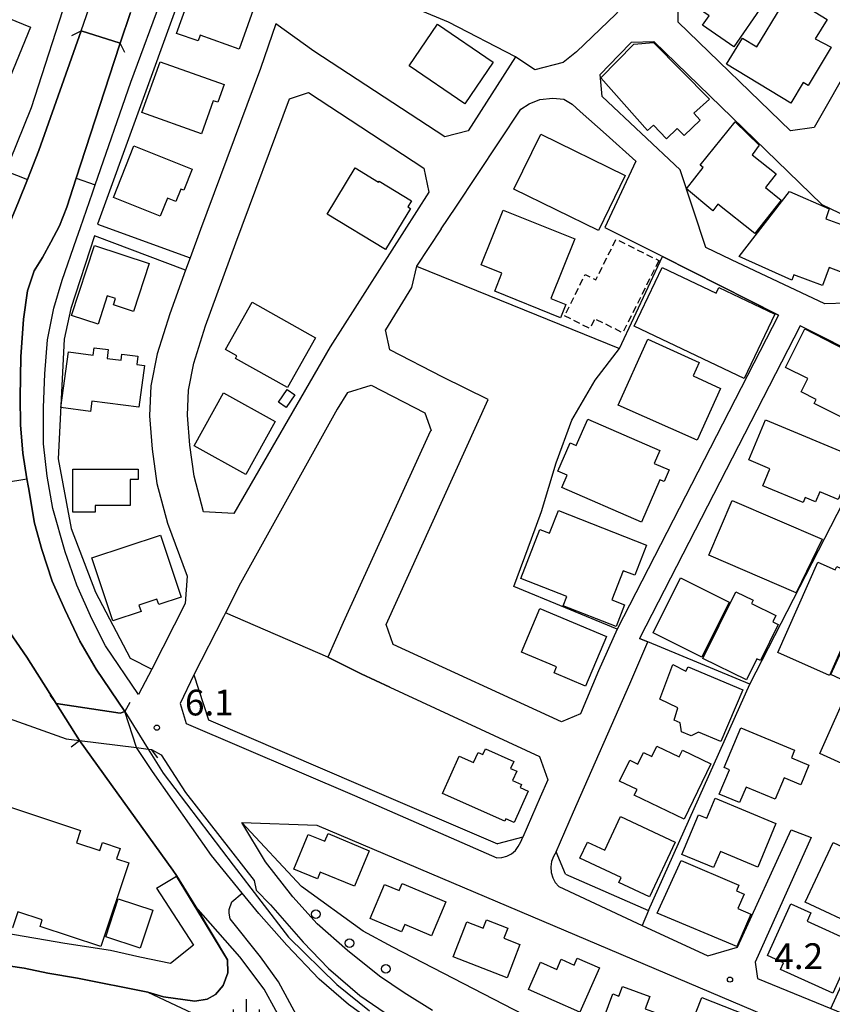
# Model space of a CAD drawing. Extents: x -10000 to -8000, y 93000 to 94500.
# Drawn here: x -9423 to -9305, y 93153 to 93296 of the extents above; entities that cross this region are included whole.
import ezdxf
from ezdxf.enums import TextEntityAlignment as Align

# ---------------------------------------------------------------- set-up
doc = ezdxf.new("R2010")
doc.units = 0
doc.linetypes.add('300300', pattern=[1.5, 1, -0.5])
for name, color, linetype in [('2101000', 7, 'Continuous'), ('2101001', 7, 'Continuous'), ('2203000', 5, 'Continuous'), ('2203990', 5, 'Continuous'), ('2215990', 7, 'Continuous'), ('2238000', 3, 'Continuous'), ('3001000', 4, 'Continuous'), ('3003000', 7, '300300'), ('5101000', 4, 'Continuous'), ('5101001', 4, 'Continuous'), ('6110000', 1, '611000'), ('6110110', 1, '611011'), ('6110120', 1, 'Continuous'), ('6130000', 3, '613000'), ('6334000', 3, 'Continuous'), ('7102001', 8, 'Continuous'), ('7312000', 1, 'Continuous')]:
    doc.layers.add(name, color=color, linetype=linetype)
doc.styles.add('PlotAnnotation', font='MS Gothic.ttf')
doc.linetypes.add('611000', pattern='A,1,[3,dmdr.shx,S=0.2,R=0,X=0,Y=0],1', length=2)
doc.linetypes.add('611011', pattern='A,1,[3,dmdr.shx,S=0.2,R=0,X=0,Y=0],1', length=2)
doc.linetypes.add('613000', pattern='A,1,-0.75,[1,dmdr.shx,S=0.15,R=0,X=0,Y=0],-0.75,1', length=3.5)

# ---------------------------------------------------------------- blocks, each defined once
blk = doc.blocks.new('223800')
at = {"layer": '2238000'}
blk.add_circle((0, 0), 0.25, dxfattribs=at)
blk = doc.blocks.new('633400')
at = {"layer": '6334000'}
for points in [[(0, -0.75), (0, 0.75)], [(-0.75, -0.75), (-0.75, 0.15)], [(0.75, -0.75), (0.75, 0.15)]]:
    blk.add_lwpolyline(points, dxfattribs=at)
blk = doc.blocks.new('731200')
at = {"layer": '7312000'}
blk.add_circle((0, 0), 0.15, dxfattribs=at)

msp = doc.modelspace()

# ---------------------------------------------------------------- linework, layer by layer
at = {"layer": '2101000', "flags": 128}
for points in [[(-9327.27, 93299.83), (-9319.62, 93308.94), (-9313.34, 93318.36), (-9307.78, 93327.68), (-9307.41, 93328.26), (-9302.9, 93335.37), (-9300.03, 93338.88), (-9297.4, 93340.9), (-9225.36, 93317.34), (-9225.33, 93317.33), (-9223.37, 93316.35), (-9222.74, 93315.08), (-9222.71, 93314.09), (-9223.56, 93312.33), (-9224.07, 93311.27), (-9228.15, 93302.89), (-9233.59, 93291.72), (-9290.6, 93309.8), (-9307.43, 93280.28), (-9310.89, 93279.81), (-9327.19, 93295.61), (-9327.27, 93299.83)], [(-9396.19, 93316.93), (-9391.05, 93332.99), (-9389.67, 93337.5), (-9389.43, 93338.12), (-9389.18, 93338.54), (-9388.94, 93338.73), (-9388.33, 93338.99), (-9387.56, 93339.21), (-9386.8, 93339.29), (-9386.14, 93339.3), (-9385.72, 93339.14), (-9385.34, 93338.98), (-9385.12, 93338.89), (-9384.49, 93338.41), (-9379.84, 93334.73), (-9336.36, 93305.06), (-9332.97, 93302.75), (-9333.14, 93300.36), (-9336.27, 93296.78), (-9341.98, 93291.3), (-9343.93, 93289.75)], [(-9403.51, 93332.22), (-9410.82, 93315.15), (-9411.02, 93314.56), (-9413.5, 93307.3), (-9415.71, 93300.46), (-9421.29, 93283.16), (-9424.47, 93275.33)], [(-9405.71, 93197.83), (-9410.5, 93204.89), (-9412.5, 93208.83), (-9414.65, 93213.75), (-9416.36, 93218.56), (-9418.15, 93224.9), (-9418.99, 93229.58), (-9419.5, 93234.31), (-9419.5, 93239.57), (-9419.34, 93244.45), (-9418.91, 93249.44), (-9418, 93254.02), (-9416.82, 93258.11), (-9414.72, 93264.1), (-9414.15, 93265.74), (-9412.39, 93270.8), (-9411.98, 93271.97), (-9406.79, 93286.87), (-9402.09, 93299.66), (-9396.19, 93316.93)], [(-9357.73, 93279.82), (-9361.15, 93278.95), (-9380.17, 93291.42), (-9385.72, 93295.38), (-9387.96, 93288.88), (-9396.7, 93265.44), (-9398.2, 93261.33), (-9398.85, 93259.55), (-9401.16, 93253.21), (-9403, 93247.39), (-9403.89, 93242.74), (-9404.09, 93238.38), (-9403.71, 93233.51), (-9403.03, 93228.5), (-9401.49, 93222.74), (-9398.63, 93215.05), (-9398.91, 93211.09)], [(-9414.05, 93294.38), (-9420.21, 93276.94), (-9421.84, 93272.75), (-9423.16, 93269.49), (-9426.63, 93261.17), (-9428.2, 93256.65), (-9429.32, 93252.46), (-9429.44, 93251.02), (-9429.94, 93242.13), (-9429.99, 93241.58), (-9430.17, 93240.94), (-9430.64, 93240.2), (-9431.97, 93239.33), (-9432.71, 93239), (-9432.95, 93238.92)], [(-9425.46, 93208.38), (-9421.94, 93203.26), (-9417.69, 93196.54), (-9408.34, 93195.14), (-9407.68, 93195.34), (-9411.83, 93201.52), (-9414.22, 93205.57), (-9416.42, 93210.22), (-9418.26, 93214.32), (-9419.76, 93218.9), (-9420.83, 93222.76), (-9421.71, 93227.94), (-9421.92, 93229.22), (-9422.54, 93232.95), (-9422.84, 93237.07), (-9422.92, 93241.02), (-9422.8, 93246.94), (-9422.42, 93252.41), (-9421.84, 93256.52), (-9420.85, 93259.46), (-9419.66, 93261.41), (-9418.46, 93263.63), (-9417.2, 93266.02), (-9416.11, 93268.69), (-9414.76, 93272.94), (-9409.25, 93289.88), (-9408.36, 93292.54), (-9414.05, 93294.38)], [(-9338.54, 93288), (-9335.85, 93290.8), (-9334, 93292.73), (-9330.75, 93292.79), (-9306.29, 93269.08), (-9300.07, 93266.08), (-9298.84, 93263.32), (-9302.74, 93254.74), (-9305.87, 93254.64), (-9319.44, 93261.06)], [(-9343.93, 93289.75), (-9348.03, 93288.69), (-9350.84, 93290.58), (-9357.73, 93279.82)], [(-9391.84, 93224.18), (-9396.24, 93224.41), (-9397.62, 93229.59), (-9398.24, 93234.1), (-9398.58, 93238.47), (-9398.42, 93242.1), (-9397.66, 93246.04), (-9395.95, 93251.44), (-9391.54, 93263.53), (-9383.74, 93284.47), (-9380.97, 93285.37), (-9364.21, 93274.37), (-9363.45, 93270.88)], [(-9341.46, 93282.64), (-9337.69, 93279.26)], [(-9363.45, 93270.88), (-9377.83, 93248.41), (-9391.84, 93224.18)], [(-9361.68, 93265.54), (-9365.28, 93260.13)], [(-9337.89, 93265.77), (-9329.83, 93261.71), (-9329.47, 93261.53), (-9312.59, 93253.02), (-9336.06, 93207.33)], [(-9365.28, 93260.13), (-9366.01, 93257.03), (-9369.77, 93250.85)], [(-9341.41, 93195.01), (-9344.16, 93193.85), (-9368.66, 93205.09), (-9369.67, 93208.01), (-9354.82, 93240.74), (-9361.44, 93243.99), (-9369.16, 93247.95), (-9369.77, 93250.85)], [(-9307.84, 93177.06), (-9316, 93158.91), (-9315.67, 93156.55), (-9305.02, 93152.19), (-9299.57, 93149.96), (-9297.9, 93151.06), (-9286.61, 93174.57), (-9280.66, 93187.46), (-9279.82, 93189.29), (-9302.1, 93199.4), (-9305.02, 93200.72), (-9287.16, 93239.75), (-9294.08, 93243.49), (-9299.73, 93246.54), (-9309.47, 93251.44), (-9332.81, 93205.99)], [(-9375.3, 93241.78), (-9371.87, 93242.82), (-9364.04, 93238.81), (-9363.15, 93236.23), (-9363.27, 93236.08), (-9375.91, 93208.3), (-9378.17, 93203.25), (-9373.33, 93200.86), (-9369.14, 93198.92), (-9347.39, 93188.84), (-9346.16, 93185.43)], [(-9375.3, 93241.78), (-9376.78, 93239.35), (-9390.86, 93214.05), (-9393.03, 93209.69), (-9393.31, 93209.15), (-9397.67, 93200.68), (-9395.5, 93194.17), (-9373.4, 93184.67), (-9353.48, 93176.11)], [(-9398.91, 93211.09), (-9403.76, 93201.51), (-9405.71, 93197.83)], [(-9336.06, 93207.33), (-9338.78, 93201.28), (-9341.41, 93195.01)], [(-9343.59, 93171.68), (-9344.95, 93174.96), (-9342.43, 93180.76), (-9334.23, 93199.4), (-9331.61, 93205.5)], [(-9427.97, 93195.54), (-9416.21, 93191.4), (-9414.3, 93191.16), (-9405.97, 93190.11), (-9404.29, 93189.89), (-9403.79, 93189.83), (-9402.38, 93189.04), (-9398.87, 93183.59), (-9388.88, 93170.77), (-9388.57, 93169.39), (-9386.48, 93167.26), (-9381.76, 93161.79), (-9378.06, 93157.99), (-9373.48, 93154.05), (-9369.8, 93151.56), (-9365.89, 93149.29), (-9362.25, 93147.68), (-9357.68, 93145.83), (-9345.71, 93141.09)], [(-9403.08, 93169.66), (-9397.68, 93161.38), (-9401.02, 93158.73), (-9405.5, 93159.65), (-9409.76, 93160.61), (-9416.43, 93161.62), (-9425.12, 93163.12), (-9428.84, 93163.63), (-9432.23, 93164.14), (-9441.22, 93164.38), (-9450.7, 93164.85), (-9457.17, 93165.31), (-9462.42, 93166.08), (-9466.29, 93166.87), (-9469.84, 93167.93), (-9473.65, 93169.05), (-9478.5, 93170.96), (-9496.84, 93178.5), (-9513.31, 93185.21)], [(-9346.16, 93185.43), (-9347.28, 93182.88), (-9349.8, 93177.08), (-9353.48, 93176.11)], [(-9390.68, 93179.2), (-9379.77, 93178.81), (-9335.53, 93160.05), (-9279.23, 93136.16)], [(-9362.92, 93151.88), (-9367.04, 93154.45), (-9370.64, 93156.86), (-9375.3, 93160.58), (-9379.7, 93164.5), (-9383.27, 93168.39), (-9387.2, 93173.52), (-9390.68, 93179.2)], [(-9332.46, 93164.24), (-9322.9, 93159.82), (-9318.59, 93161.1), (-9310.78, 93178.17)], [(-9426.7, 93158.65), (-9422.32, 93158.02), (-9418.88, 93157.29), (-9414.56, 93156.6), (-9404.35, 93154.52), (-9402.08, 93153.87), (-9397.52, 93153.21), (-9395.72, 93153.5), (-9394.52, 93154.19), (-9393.4, 93155.52), (-9392.69, 93157.33), (-9392.75, 93159.26), (-9400.18, 93171.43)], [(-9343.59, 93171.68), (-9331.51, 93166.42), (-9332.46, 93164.24)]]:
    msp.add_lwpolyline(points, dxfattribs=at)
at = {"layer": '2101001', "flags": 128}
for points in [[(-9319.44, 93261.06), (-9323.2, 93262.83), (-9326.92, 93274.15), (-9338.27, 93284.81), (-9338.54, 93288)], [(-9361.68, 93265.54), (-9359.55, 93268.73), (-9350.1, 93282.97), (-9348.88, 93283.76), (-9347.33, 93284.39), (-9345.41, 93284.57), (-9343.82, 93284.43), (-9342.63, 93283.69), (-9341.46, 93282.64)], [(-9337.69, 93279.26), (-9333.36, 93275.38), (-9337.89, 93265.77)], [(-9332.81, 93205.99), (-9331.61, 93205.5)], [(-9310.78, 93178.17), (-9307.84, 93177.06)], [(-9403.08, 93169.66), (-9400.18, 93171.43)]]:
    msp.add_lwpolyline(points, dxfattribs=at)
at = {"layer": '2203000', "flags": 128}
for points in [[(-9414.05, 93294.38), (-9408.36, 93292.54)], [(-9407.68, 93195.34), (-9408.34, 93195.14), (-9417.69, 93196.54)], [(-9414.3, 93191.16), (-9405.97, 93190.11), (-9404.29, 93189.89), (-9403.79, 93189.83)]]:
    msp.add_lwpolyline(points, dxfattribs=at)
at = {"layer": '2203990', "flags": 128}
for points in [[(-9415.39, 93293.7), (-9414.05, 93294.38)], [(-9407.68, 93291.2), (-9408.36, 93292.54)], [(-9418.58, 93197.75), (-9417.69, 93196.54)], [(-9406.97, 93196.66), (-9407.68, 93195.34)], [(-9415.48, 93190.24), (-9414.3, 93191.16)], [(-9402.87, 93188.64), (-9403.79, 93189.83)]]:
    msp.add_lwpolyline(points, dxfattribs=at)
at = {"layer": '2215990', "flags": 128}
for points in [[(-9397.67, 93200.68), (-9399.62, 93196.53), (-9398.75, 93193.63), (-9374.28, 93183.15), (-9353.58, 93174.09), (-9352.83, 93174.12), (-9352.1, 93174.31), (-9351.43, 93174.64), (-9350.88, 93175.17), (-9350.48, 93175.75), (-9350.09, 93176.42), (-9349.8, 93177.08)], [(-9344.95, 93174.96), (-9345.36, 93174.28), (-9345.62, 93173.53), (-9345.73, 93172.75), (-9345.67, 93171.96), (-9345.45, 93171.19), (-9345.07, 93170.49), (-9344.56, 93169.89), (-9332.46, 93164.24)]]:
    msp.add_lwpolyline(points, dxfattribs=at)
at = {"layer": '3001000', "flags": 128}
for points in [[(-9325.81, 93298.66), (-9321.09, 93305.48), (-9313.46, 93300.21), (-9319.11, 93292.03), (-9323.65, 93295.17), (-9322.71, 93296.52), (-9325.81, 93298.66)], [(-9309, 93298.12), (-9305.53, 93295.99), (-9307.26, 93293.21), (-9304.95, 93291.97), (-9308.32, 93286.41), (-9309, 93286.82), (-9310.81, 93283.84), (-9320.16, 93289.51), (-9317.87, 93293.29), (-9315.76, 93292.01), (-9312.24, 93297.83), (-9313.83, 93298.79), (-9311.63, 93302.42), (-9309.96, 93301.41), (-9310.51, 93300.5), (-9308.35, 93299.19), (-9309, 93298.12)], [(-9397.32, 93301.93), (-9388.52, 93298.79), (-9391.04, 93291.71), (-9396.73, 93293.74), (-9397.04, 93292.88), (-9400.15, 93293.99), (-9397.32, 93301.93)], [(-9421.42, 93294.88), (-9428.66, 93277.24), (-9436.97, 93280.65), (-9435.59, 93284.02), (-9438.46, 93285.2), (-9437.45, 93287.67), (-9434.56, 93286.48), (-9429.72, 93298.28), (-9421.42, 93294.88)], [(-9362.22, 93295.32), (-9354.09, 93289.78), (-9358.22, 93283.73), (-9366.35, 93289.27), (-9362.22, 93295.32)], [(-9330.81, 93292.66), (-9322.67, 93284.41), (-9324.94, 93282.36), (-9323.99, 93281.37), (-9326.34, 93279.12), (-9327.33, 93280.16), (-9328.89, 93278.66), (-9330.81, 93280.66), (-9331.64, 93279.87), (-9338.47, 93287.53), (-9333.63, 93292.41), (-9330.81, 93292.66)], [(-9402.55, 93289.87), (-9393.24, 93286.54), (-9394.16, 93283.96), (-9394.82, 93284.19), (-9396.53, 93279.39), (-9405.19, 93282.49), (-9402.55, 93289.87)], [(-9324, 93274.81), (-9318.93, 93281.14), (-9315.41, 93277.73), (-9316.44, 93276.32), (-9312.93, 93273.56), (-9314.51, 93271.55), (-9312.22, 93269.75), (-9316.03, 93264.9), (-9321.43, 93269.14), (-9322.17, 93268.18), (-9326, 93271.39), (-9323.58, 93274.47), (-9324, 93274.81)], [(-9338.8, 93265.33), (-9351.09, 93271.32), (-9347.19, 93279.32), (-9334.9, 93273.34), (-9338.8, 93265.33)], [(-9406.36, 93277.61), (-9397.9, 93274.22), (-9399.12, 93271.16), (-9399.53, 93271.32), (-9400.25, 93269.52), (-9401.5, 93270.02), (-9402.54, 93267.42), (-9409.35, 93270.14), (-9406.36, 93277.61)], [(-9369.75, 93262.55), (-9378.25, 93267.68), (-9374.2, 93274.41), (-9370.78, 93272.35), (-9370.7, 93272.48), (-9366, 93269.64), (-9366.53, 93268.76), (-9366.15, 93268.54), (-9369.75, 93262.55)], [(-9318.33, 93261.56), (-9311.03, 93270.99), (-9305.24, 93268.48), (-9305.75, 93267.02), (-9302.52, 93265.83), (-9303.15, 93264.1), (-9302, 93263.68), (-9303.6, 93259.33), (-9305.23, 93259.93), (-9306.2, 93257.3), (-9310.39, 93258.85), (-9310.66, 93258.11), (-9318.33, 93261.56)], [(-9344.31, 93252.63), (-9353.89, 93256.47), (-9352.83, 93259.12), (-9355.86, 93260.33), (-9352.67, 93268.27), (-9342.24, 93264.09), (-9345.71, 93255.42), (-9343.54, 93254.55), (-9344.31, 93252.63)], [(-9412.11, 93263.12), (-9404.13, 93260.52), (-9406.4, 93253.55), (-9409.33, 93254.51), (-9409.03, 93255.43), (-9410.23, 93255.82), (-9411.57, 93251.71), (-9415.42, 93252.96), (-9412.11, 93263.12)], [(-9317.62, 93243.78), (-9333.59, 93251.41), (-9329.52, 93259.95), (-9321.69, 93256.21), (-9321.3, 93257.04), (-9313.15, 93253.14), (-9317.62, 93243.78)], [(-9389.16, 93254.89), (-9379.95, 93249.71), (-9384.01, 93242.47), (-9391.57, 93246.72), (-9391.37, 93247.08), (-9393.02, 93248.01), (-9389.16, 93254.89)], [(-9308.8, 93251), (-9294.26, 93243.49), (-9298.24, 93235.56), (-9307.44, 93240.15), (-9307.14, 93240.76), (-9309.32, 93241.85), (-9308.36, 93243.79), (-9311.59, 93245.4), (-9308.8, 93251)], [(-9335.94, 93239.89), (-9331.6, 93249.49), (-9324.15, 93246.13), (-9325.04, 93244.17), (-9321.03, 93242.36), (-9324.42, 93234.83), (-9335.94, 93239.89)], [(-9405.66, 93239.6), (-9412.49, 93240.52), (-9412.69, 93238.99), (-9416.97, 93239.56), (-9415.87, 93247.68), (-9412.28, 93247.19), (-9412.13, 93248.27), (-9410.1, 93248), (-9410.27, 93246.71), (-9408.24, 93246.44), (-9408.12, 93247.35), (-9405.77, 93247.04), (-9405.93, 93245.84), (-9404.83, 93245.69), (-9405.66, 93239.6)], [(-9385.35, 93240.33), (-9384.07, 93242.18), (-9382.96, 93241.4), (-9384.24, 93239.56), (-9385.35, 93240.33)], [(-9385.82, 93237.55), (-9390.07, 93229.84), (-9397.59, 93233.98), (-9393.34, 93241.69), (-9385.82, 93237.55)], [(-9332.54, 93222.92), (-9344.11, 93227.96), (-9343.33, 93229.74), (-9344.7, 93230.33), (-9342.91, 93234.43), (-9342.02, 93234.05), (-9340.35, 93237.88), (-9329.88, 93233.33), (-9330.71, 93231.44), (-9328.53, 93230.49), (-9329.26, 93228.8), (-9329.86, 93229.06), (-9332.54, 93222.92)], [(-9314.52, 93237.79), (-9301.38, 93232.32), (-9303.93, 93226.21), (-9306.61, 93227.32), (-9307.22, 93225.86), (-9308.74, 93226.49), (-9309.04, 93225.77), (-9314.88, 93228.2), (-9313.85, 93230.67), (-9316.95, 93231.96), (-9314.52, 93237.79)], [(-9415.25, 93230.6), (-9405.75, 93230.62), (-9405.75, 93229.08), (-9406.92, 93229.08), (-9406.92, 93225.34), (-9412.01, 93225.33), (-9412.01, 93224.34), (-9415.24, 93224.33), (-9415.25, 93230.6)], [(-9306.25, 93220.42), (-9310.04, 93212.62), (-9322.75, 93218.1), (-9319.33, 93226.04), (-9306.25, 93220.42)], [(-9336.23, 93207.73), (-9343.95, 93210.75), (-9343.42, 93212.09), (-9350.09, 93214.7), (-9347.3, 93221.84), (-9345.92, 93221.3), (-9344.63, 93224.59), (-9331.79, 93219.57), (-9333.51, 93215.18), (-9335.21, 93215.84), (-9336.86, 93211.62), (-9335, 93210.89), (-9336.23, 93207.73)], [(-9412.48, 93217.73), (-9402.48, 93221.03), (-9399.49, 93212), (-9402.76, 93210.93), (-9403.02, 93211.71), (-9405.65, 93210.84), (-9405.33, 93209.89), (-9409.44, 93208.53), (-9412.48, 93217.73)], [(-9299.16, 93214.24), (-9305.19, 93200.6), (-9312.72, 93203.93), (-9306.9, 93217.09), (-9304.36, 93215.96), (-9304.14, 93216.45), (-9299.16, 93214.24)], [(-9319.78, 93211.27), (-9323.77, 93203.26), (-9330.86, 93206.8), (-9326.87, 93214.8), (-9319.78, 93211.27)], [(-9323.6, 93203.09), (-9318.81, 93212.76), (-9316.31, 93211.53), (-9316.53, 93211.09), (-9312.99, 93209.34), (-9313.45, 93208.42), (-9312.66, 93208.03), (-9315.25, 93202.79), (-9315.75, 93203.04), (-9317.27, 93199.96), (-9323.6, 93203.09)], [(-9347.3, 93210.34), (-9337.64, 93206.27), (-9340.68, 93199.07), (-9345.25, 93200.99), (-9344.88, 93201.87), (-9349.97, 93204.01), (-9347.3, 93210.34)], [(-9325.74, 93201.85), (-9317.82, 93198.51), (-9320.99, 93191), (-9324.27, 93192.38), (-9325.32, 93191.81), (-9326.73, 93192.41), (-9326.91, 93193.73), (-9327.8, 93194.12), (-9327.27, 93195.9), (-9329.89, 93197.15), (-9327.97, 93202.22), (-9326.11, 93201.22), (-9325.74, 93201.85)], [(-9318.11, 93192.99), (-9310.28, 93189.74), (-9310.74, 93188.63), (-9308.19, 93187.58), (-9309.38, 93184.7), (-9311.8, 93185.7), (-9313.08, 93182.62), (-9317.32, 93184.38), (-9318.26, 93182.12), (-9321.22, 93183.35), (-9319.75, 93186.9), (-9320.5, 93187.21), (-9318.11, 93192.99)], [(-9352.41, 93179.41), (-9361.49, 93183.45), (-9359.08, 93188.87), (-9356.96, 93187.93), (-9356.3, 93189.42), (-9355.59, 93189.1), (-9355.23, 93189.91), (-9351.11, 93188.07), (-9351.57, 93187.05), (-9350.69, 93186.66), (-9351.28, 93185.33), (-9349.99, 93184.76), (-9350.2, 93184.3), (-9349.04, 93183.78), (-9351.08, 93179.21), (-9352.26, 93179.73), (-9352.41, 93179.41)], [(-9326.33, 93179.7), (-9333.59, 93183.2), (-9333.19, 93184.02), (-9335.72, 93185.24), (-9334.25, 93188.28), (-9333.05, 93187.7), (-9332.23, 93189.4), (-9331.04, 93188.82), (-9330.31, 93190.34), (-9327.04, 93188.76), (-9326.58, 93189.72), (-9322.46, 93187.73), (-9326.33, 93179.7)], [(-9407.11, 93173.34), (-9411.17, 93161.16), (-9420.01, 93164.1), (-9419.69, 93165.04), (-9423.23, 93166.22), (-9424, 93163.92), (-9429.8, 93165.86), (-9427.34, 93173.24), (-9432.66, 93175.01), (-9429.9, 93183.31), (-9414.11, 93178.04), (-9414.7, 93176.28), (-9411.3, 93175.15), (-9410.92, 93176.31), (-9408.38, 93175.46), (-9408.89, 93173.93), (-9407.11, 93173.34)], [(-9313, 93179.05), (-9315.64, 93172.74), (-9321.06, 93175.02), (-9322.05, 93172.65), (-9326.65, 93174.58), (-9324.23, 93180.34), (-9323.05, 93179.85), (-9321.83, 93182.76), (-9313, 93179.05)], [(-9335.59, 93180.09), (-9327.62, 93176.34), (-9331.35, 93168.41), (-9335.81, 93170.51), (-9335.49, 93171.21), (-9341.49, 93174.04), (-9340.39, 93176.38), (-9337.89, 93175.21), (-9335.59, 93180.09)], [(-9378.13, 93177.6), (-9372.15, 93175.11), (-9374.3, 93169.94), (-9379.27, 93172.01), (-9379.68, 93171.01), (-9383.12, 93172.44), (-9381.01, 93177.48), (-9378.6, 93176.48), (-9378.13, 93177.6)], [(-9296.55, 93172.53), (-9300.62, 93163.83), (-9308.72, 93167.61), (-9304.64, 93176.32), (-9296.55, 93172.53)], [(-9326.76, 93173.71), (-9318.38, 93170.1), (-9318.74, 93169.26), (-9317.62, 93168.78), (-9318.51, 93166.69), (-9316.64, 93165.88), (-9318.69, 93161.17), (-9330.25, 93166.01), (-9326.76, 93173.71)], [(-9367.37, 93170.36), (-9361.01, 93167.68), (-9363.09, 93162.74), (-9366.97, 93164.38), (-9367.42, 93163.31), (-9372.02, 93165.25), (-9369.92, 93170.22), (-9367.8, 93169.33), (-9367.37, 93170.36)], [(-9410.46, 93162.58), (-9408.63, 93168.12), (-9403.61, 93166.46), (-9405.44, 93160.92), (-9410.46, 93162.58)], [(-9301.4, 93161.69), (-9304.69, 93154.41), (-9312.34, 93157.86), (-9311.9, 93158.83), (-9314.21, 93159.87), (-9310.82, 93167.38), (-9307.92, 93166.07), (-9308.46, 93164.88), (-9301.4, 93161.69)], [(-9352.09, 93156.61), (-9359.95, 93159.66), (-9357.95, 93164.79), (-9355.55, 93163.86), (-9355.08, 93165.08), (-9351.98, 93163.87), (-9352.56, 93162.38), (-9350.21, 93161.47), (-9352.09, 93156.61)], [(-9338.66, 93158.06), (-9341.52, 93151.61), (-9348.99, 93154.92), (-9347.22, 93158.9), (-9344.86, 93157.85), (-9344.2, 93159.32), (-9342.34, 93158.49), (-9341.9, 93159.5), (-9338.66, 93158.06)], [(-9331.04, 93144.92), (-9339.08, 93147.88), (-9336.73, 93154.29), (-9335.84, 93153.97), (-9335.32, 93155.38), (-9331.34, 93153.92), (-9332.01, 93152.12), (-9327.22, 93150.36), (-9328.51, 93146.86), (-9330.11, 93147.45), (-9331.04, 93144.92)], [(-9318, 93137.88), (-9328.43, 93142), (-9323.78, 93153.77), (-9317.36, 93151.23), (-9318.93, 93147.25), (-9314.93, 93145.67), (-9318, 93137.88)]]:
    msp.add_lwpolyline(points, close=True, dxfattribs=at)
at = {"layer": '3003000', "flags": 128}
msp.add_lwpolyline([(-9330.01, 93260.95), (-9335.27, 93250.44), (-9339.34, 93252.48), (-9340.06, 93251.06), (-9343.73, 93252.9), (-9340.72, 93258.92), (-9339.18, 93258.15), (-9336.22, 93264.06), (-9330.01, 93260.95)], close=True, dxfattribs=at)
at = {"layer": '5101000', "flags": 128}
for points in [[(-9414.05, 93294.38), (-9420.21, 93276.94), (-9421.84, 93272.75), (-9423.16, 93269.49), (-9426.63, 93261.17), (-9428.2, 93256.65), (-9429.32, 93252.46), (-9429.44, 93251.02), (-9429.94, 93242.13), (-9429.36, 93237.57), (-9428.18, 93228.18), (-9428.21, 93226.86), (-9428.22, 93225.99), (-9428.23, 93225.49), (-9428.79, 93224.96), (-9429.57, 93224.75), (-9430.11, 93224.76), (-9431.04, 93225.22), (-9432, 93226.5), (-9437.69, 93235.34), (-9439.93, 93238.84), (-9445.79, 93247.08), (-9446.55, 93248.14), (-9451.05, 93254.81)], [(-9408.36, 93292.54), (-9409.25, 93289.88), (-9414.76, 93272.94), (-9416.11, 93268.69), (-9417.2, 93266.02), (-9418.46, 93263.63), (-9419.66, 93261.41), (-9420.85, 93259.46), (-9421.84, 93256.52), (-9422.42, 93252.41), (-9422.8, 93246.94), (-9422.92, 93241.02), (-9422.84, 93237.07), (-9422.54, 93232.95), (-9421.92, 93229.22), (-9421.71, 93227.94), (-9420.83, 93222.76), (-9419.76, 93218.9), (-9418.26, 93214.32), (-9416.42, 93210.22), (-9414.22, 93205.57), (-9411.83, 93201.52), (-9407.68, 93195.34)], [(-9417.69, 93196.54), (-9421.94, 93203.26), (-9425.46, 93208.38), (-9435.1, 93222.34), (-9450.19, 93244.17), (-9450.92, 93245.24), (-9455.82, 93252.33)], [(-9382.38, 93150.55), (-9385.33, 93156.06), (-9387.95, 93159.7), (-9392.37, 93165.23), (-9392.51, 93166.02), (-9392.51, 93166.55), (-9392.12, 93167.67), (-9390.63, 93168.95), (-9395.06, 93174.41), (-9403.64, 93186.65), (-9405.97, 93190.11)], [(-9404.35, 93154.52), (-9394.63, 93149.97), (-9391.44, 93148.52), (-9383.35, 93144.93), (-9382.84, 93144.93), (-9382.51, 93145.01), (-9382.34, 93145.34), (-9382.34, 93145.65), (-9387.44, 93154.97), (-9390.94, 93159.7), (-9397.35, 93166.95), (-9400.18, 93171.49)]]:
    msp.add_lwpolyline(points, dxfattribs=at)
at = {"layer": '5101001', "flags": 128}
for points in [[(-9414.05, 93294.38), (-9412.47, 93298.83)], [(-9408.36, 93292.54), (-9406.86, 93297.02)], [(-9400.18, 93171.49), (-9400.69, 93172.27), (-9414.3, 93191.16), (-9417.69, 93196.54)], [(-9405.97, 93190.11), (-9407.68, 93195.34)], [(-9541.77, 93192.23), (-9527.37, 93186.51), (-9487.12, 93170.2), (-9479.78, 93167.42), (-9475.91, 93165.86), (-9469.16, 93163.53), (-9464.97, 93162.07), (-9460.32, 93161.21), (-9456.05, 93160.68), (-9449.2, 93160.32), (-9441.59, 93159.95), (-9436.06, 93159.39), (-9431.35, 93159.08), (-9426.7, 93158.65), (-9422.32, 93158.02), (-9418.88, 93157.29), (-9414.56, 93156.6), (-9404.35, 93154.52)]]:
    msp.add_lwpolyline(points, dxfattribs=at)
at = {"layer": '6110000', "flags": 128}
for points in [[(-9428.2, 93256.65), (-9426.63, 93261.17), (-9423.16, 93269.49), (-9421.84, 93272.75), (-9420.21, 93276.94), (-9414.05, 93294.38)], [(-9408.36, 93292.54), (-9409.25, 93289.88), (-9414.76, 93272.94), (-9416.11, 93268.69), (-9417.2, 93266.02), (-9418.46, 93263.63), (-9419.66, 93261.41), (-9420.85, 93259.46), (-9421.84, 93256.52), (-9422.42, 93252.41), (-9422.8, 93246.94), (-9422.92, 93241.02), (-9422.84, 93237.07), (-9422.54, 93232.95), (-9421.92, 93229.22), (-9421.71, 93227.94), (-9420.83, 93222.76), (-9419.76, 93218.9), (-9418.26, 93214.32), (-9416.42, 93210.22), (-9414.22, 93205.57), (-9411.83, 93201.52), (-9407.68, 93195.34)], [(-9312.59, 93253.02), (-9329.47, 93261.53)], [(-9365.28, 93260.13), (-9335.73, 93248.17)], [(-9417.69, 93196.54), (-9421.94, 93203.26), (-9425.46, 93208.38), (-9435.1, 93222.34), (-9450.19, 93244.17), (-9450.92, 93245.24), (-9455.82, 93252.33)], [(-9294.08, 93243.49), (-9299.73, 93246.54), (-9309.47, 93251.44)], [(-9369.14, 93198.92), (-9373.33, 93200.86), (-9378.17, 93203.25), (-9393.03, 93209.69), (-9393.31, 93209.15), (-9397.67, 93200.68)], [(-9402.08, 93153.87), (-9397.52, 93153.21), (-9395.72, 93153.5), (-9394.52, 93154.19), (-9393.4, 93155.52), (-9392.69, 93157.33), (-9392.75, 93159.26), (-9397.35, 93166.95), (-9400.18, 93171.49), (-9400.69, 93172.27), (-9414.3, 93191.16)], [(-9527.37, 93186.51), (-9487.12, 93170.2), (-9479.78, 93167.42), (-9475.91, 93165.86), (-9469.16, 93163.53), (-9464.97, 93162.07), (-9460.32, 93161.21), (-9456.05, 93160.68), (-9449.2, 93160.32), (-9441.59, 93159.95), (-9436.06, 93159.39), (-9431.35, 93159.08), (-9426.7, 93158.65), (-9422.32, 93158.02), (-9418.88, 93157.29), (-9414.56, 93156.6), (-9404.35, 93154.52), (-9402.08, 93153.87)], [(-9390.68, 93179.2), (-9379.77, 93178.81)], [(-9332.78, 93142.96), (-9341.87, 93147.4), (-9348.15, 93150.46), (-9368.72, 93161.09), (-9373.01, 93163.42), (-9381.98, 93169.91), (-9390.68, 93179.2)], [(-9332.46, 93164.24), (-9322.9, 93159.82), (-9318.59, 93161.1)], [(-9316, 93158.91), (-9315.67, 93156.55), (-9305.02, 93152.19), (-9299.57, 93149.96), (-9297.9, 93151.06)]]:
    msp.add_lwpolyline(points, dxfattribs=at)
at = {"layer": '6110110', "flags": 128}
msp.add_lwpolyline([(-9405.97, 93190.11), (-9404.29, 93189.89), (-9403.79, 93189.83), (-9402.38, 93189.04), (-9398.87, 93183.59), (-9388.88, 93170.77), (-9388.57, 93169.39), (-9386.48, 93167.26), (-9381.76, 93161.79), (-9378.06, 93157.99), (-9373.48, 93154.05), (-9369.8, 93151.56), (-9365.89, 93149.29), (-9362.25, 93147.68), (-9357.68, 93145.83), (-9345.71, 93141.09), (-9345.54, 93140.93), (-9344.62, 93140.08), (-9343.69, 93139.24), (-9343.36, 93138.94), (-9342.77, 93138.4), (-9341.85, 93137.55), (-9341.67, 93137.39)], dxfattribs=at)
at = {"layer": '6110120', "flags": 128}
msp.add_lwpolyline([(-9341.67, 93137.39), (-9342.22, 93137.62), (-9344.11, 93138.37), (-9361.97, 93145.48), (-9366.54, 93147.33), (-9371.2, 93149.89), (-9375.15, 93152.77), (-9379.41, 93156.42), (-9384.13, 93161.4), (-9388.21, 93165.98), (-9390.63, 93168.95), (-9395.06, 93174.41), (-9403.64, 93186.65), (-9405.97, 93190.11)], dxfattribs=at)
at = {"layer": '6130000', "flags": 128}
for points in [[(-9350.84, 93290.58), (-9360.62, 93295.62), (-9364.93, 93297.43), (-9376.57, 93304.03), (-9394.05, 93314.7), (-9411.64, 93266.22), (-9398.2, 93261.33)], [(-9319.44, 93261.06), (-9323.2, 93262.83), (-9326.92, 93274.15), (-9338.27, 93284.81), (-9338.54, 93288)], [(-9361.68, 93265.54), (-9359.55, 93268.73), (-9350.1, 93282.97), (-9348.88, 93283.76), (-9347.33, 93284.39), (-9345.41, 93284.57), (-9343.82, 93284.43), (-9342.63, 93283.69), (-9341.46, 93282.64)], [(-9337.69, 93279.26), (-9333.36, 93275.38), (-9337.89, 93265.77)], [(-9398.85, 93259.55), (-9412.1, 93264.56), (-9415.52, 93253.97), (-9416.5, 93249.5), (-9417.39, 93232.11), (-9415.47, 93221.98), (-9411.95, 93212.74), (-9406.89, 93203.12), (-9403.76, 93201.51)], [(-9336.06, 93207.33), (-9351.09, 93213.55), (-9348.53, 93220.48), (-9347.08, 93224.43), (-9344.96, 93231.52), (-9342.69, 93237.73), (-9339.28, 93243.53), (-9335.73, 93248.17), (-9329.47, 93261.53)], [(-9331.51, 93166.42), (-9316.77, 93199.35), (-9294.08, 93243.49)], [(-9316.77, 93199.35), (-9331.61, 93205.5), (-9332.81, 93205.99)], [(-9305.02, 93152.19), (-9291.23, 93182.26), (-9306.6, 93189.27), (-9302.1, 93199.4)]]:
    msp.add_lwpolyline(points, dxfattribs=at)
at = {"layer": '7102001', "flags": 128}
for points in [[(-9406.86, 93297.02), (-9408.36, 93292.54), (-9409.25, 93289.88), (-9414.76, 93272.94), (-9411.98, 93271.97), (-9406.79, 93286.87), (-9402.09, 93299.66)], [(-9425.02, 93273.98), (-9421.84, 93272.75), (-9420.21, 93276.94), (-9414.05, 93294.38), (-9412.47, 93298.83)], [(-9428.18, 93228.18), (-9421.92, 93229.22), (-9421.71, 93227.94), (-9420.83, 93222.76), (-9419.76, 93218.9), (-9418.26, 93214.32), (-9416.42, 93210.22), (-9414.22, 93205.57), (-9411.83, 93201.52), (-9407.68, 93195.34), (-9404.29, 93189.89), (-9402.12, 93186.4), (-9391.94, 93173.01), (-9383.89, 93162.53), (-9376.84, 93155.65), (-9372.11, 93151.84)], [(-9425.46, 93208.38), (-9421.94, 93203.26), (-9417.69, 93196.54), (-9414.3, 93191.16), (-9400.69, 93172.27), (-9400.18, 93171.49), (-9397.35, 93166.95), (-9392.75, 93159.26), (-9392.69, 93157.33), (-9393.4, 93155.52), (-9394.52, 93154.19), (-9395.72, 93153.5), (-9397.52, 93153.21), (-9402.08, 93153.87), (-9404.35, 93154.52), (-9414.56, 93156.6), (-9418.88, 93157.29), (-9422.32, 93158.02), (-9426.7, 93158.65)]]:
    msp.add_lwpolyline(points, dxfattribs=at)

# ---------------------------------------------------------------- block references
at = {"layer": '2238000', "xscale": 2.5, "yscale": 2.5, "zscale": 2.5}
for p in [(-9379.91, 93165.87), (-9375, 93161.67), (-9369.72, 93157.92)]:
    msp.add_blockref('223800', p, dxfattribs=at)
at = {"layer": '6334000', "xscale": 2.5, "yscale": 2.5, "zscale": 2.5}
msp.add_blockref('633400', (-9389.99, 93151.63), dxfattribs=at)
at = {"layer": '7312000', "xscale": 2.5, "yscale": 2.5, "zscale": 2.5}
for p in [(-9403.02, 93193.01, 6.11), (-9319.67, 93156.37, 4.21)]:
    msp.add_blockref('731200', p, dxfattribs=at)

# ---------------------------------------------------------------- texts
at = {"layer": '7312000', "style": 'PlotAnnotation'}
for s, p in [('6.1', (-9395.39, 93196.18)), ('4.2', (-9309.67, 93159.29))]:
    msp.add_text(s, height=3.75, dxfattribs=at).set_placement(p, align=Align.MIDDLE)

doc.saveas('drawing.dxf')
